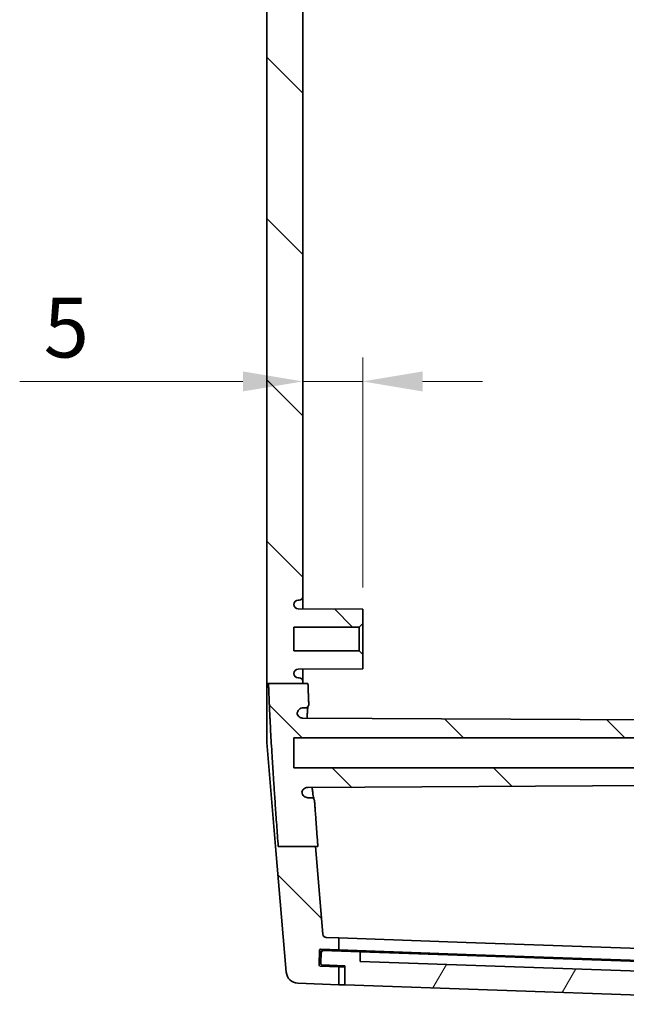
# Model space of a CAD drawing. Units: millimetres. Extents: x 29 to 4957, y 16 to 859.
# Drawn here: x 1496 to 1546, y 494 to 576 of the extents above; entities that cross this region are included whole.
import ezdxf

# ---------------------------------------------------------------- set-up
doc = ezdxf.new("R2010")
doc.units = ezdxf.units.MM
doc.header["$LTSCALE"] = 2
doc.layers.get('Defpoints').update_dxf_attribs({"lineweight": 25})
for name, color, linetype, lineweight in [('Dimension (ISO)', 7, 'Continuous', 18), ('Hatch (ISO)', 1, 'Continuous', 18), ('Visible (ISO)', 7, 'Continuous', 35)]:
    doc.layers.add(name, color=color, linetype=linetype, lineweight=lineweight)
doc.styles.add('Note Text (TK)', font='txt')
doc.dimstyles.new('Default - Method 1b (TK)', dxfattribs={"dimscale": 2, "dimtxt": 2.5, "dimasz": 2.5, "dimexe": 1, "dimexo": 1.5, "dimgap": 1, "dimtad": 1, "dimtoh": 1, "dimrnd": 1e-08, "dimdsep": 46, "dimtxsty": 'Note Text (TK)', "dimcen": 0.09, "dimdle": 5, "dimclrd": 100, "dimclre": 100, "dimclrt": 7, "dimadec": 1, "dimazin": 1, "dimtfac": 1, "dimtmove": 0, "dimatfit": 3, "dimfxl": 1, "dimtolj": 1, "dimlwd": -1, "dimlwe": -1, "dimarcsym": 0})

# ---------------------------------------------------------------- blocks, each defined once
blk = doc.blocks.new('*D36')
at = {"layer": 'Defpoints', "color": 0}
for p in [(1519.323, 546.219), (1524.323, 546.219), (1524.323, 526.016)]:
    blk.add_point(p, dxfattribs=at)
at = {"layer": 'Dimension (ISO)', "color": 100}
for p, q in [((1524.323, 529.016), (1524.323, 548.219)), ((1514.323, 546.219), (1495.701, 546.219)), ((1524.323, 546.219), (1519.323, 546.219)), ((1529.323, 546.219), (1534.323, 546.219))]:
    blk.add_line(p, q, dxfattribs=at)
for points in [[(1514.323, 547.052), (1514.323, 545.385), (1519.323, 546.219)], [(1529.323, 547.052), (1529.323, 545.385), (1524.323, 546.219)]]:
    blk.add_solid(points, dxfattribs=at)
at = {"layer": 'Dimension (ISO)', "color": 7, "insert": (1497.701, 550.719), "char_height": 5, "attachment_point": 4, "style": 'Note Text (TK)'}
blk.add_mtext('\\A1;5', dxfattribs=at)

msp = doc.modelspace()

# ---------------------------------------------------------------- hatches: boundary and pattern name
at = {"layer": 'Hatch (ISO)'}
h = msp.add_hatch(dxfattribs=at)
h.set_pattern_fill('ANSI31', color=256, scale=76.2, angle=90.00021, style=0)
h.set_pattern_definition([(135.0002, (777.5, -8), (-6.73517, -6.73522), [])])
edge = h.paths.add_edge_path()
edge.add_line((1560.4321, 513.9663), (1562.1233, 513.7163))
edge.add_line((1562.1233, 513.7163), (1565.4733, 513.7163))
edge.add_line((1565.4733, 513.7163), (1565.7233, 513.4663))
edge.add_line((1565.7233, 513.4663), (1565.7233, 512.5663))
edge.add_line((1565.7233, 512.5663), (1519.7409, 512.3255))
edge.add_spline(control_points=[(1519.7409, 512.3255), (1519.6756, 512.3252), (1519.611, 512.3121), (1519.4906, 512.2619), (1519.4358, 512.2253), (1519.3559, 512.1456), (1519.3271, 512.1072), (1519.2814, 512.0236), (1519.2646, 511.9787), (1519.2544, 511.9322)], knot_values=[-0.0677542, -0.0677542, -0.0677542, -0.0677542, -0.0481702, -0.0481702, -0.0286043, -0.0286043, -0.0142998, -0.0142998, 0, 0, 0, 0], degree=3, periodic=0)
edge.add_spline(control_points=[(1519.2544, 511.9322), (1519.2589, 511.8673), (1519.2759, 511.8039), (1519.3335, 511.6871), (1519.3734, 511.6349), (1519.4676, 511.5517), (1519.5199, 511.5201), (1519.6332, 511.4773), (1519.6933, 511.4663), (1519.7538, 511.4663)], knot_values=[-0.0753913, -0.0753913, -0.0753913, -0.0753913, -0.0558784, -0.0558784, -0.0363467, -0.0363467, -0.0181738, -0.0181738, 0, 0, 0, 0], degree=3, periodic=0)
edge.add_line((1519.7538, 511.4663), (1520.01, 511.4663))
edge.add_spline(control_points=[(1520.01, 511.4663), (1520.0491, 511.4663), (1520.0879, 511.4586), (1520.1603, 511.4289), (1520.1933, 511.4071), (1520.2469, 511.3542), (1520.2678, 511.3243), (1520.298, 511.2586), (1520.3071, 511.2233), (1520.3096, 511.1872)], knot_values=[-0.0451913, -0.0451913, -0.0451913, -0.0451913, -0.0334445, -0.0334445, -0.0217064, -0.0217064, -0.0108516, -0.0108516, 0, 0, 0, 0], degree=3, periodic=0)
edge.add_spline(control_points=[(1520.3096, 511.1872), (1520.4308, 509.4532), (1520.5848, 507.3878)], knot_values=[0, 0, 0, 0.2088157, 0.2088157, 0.2088157], weights=[1.1221658, 1.0648774, 1], degree=2, periodic=0)
edge.add_line((1520.5848, 507.3878), (1520.3798, 507.3878))
edge.add_line((1520.3798, 507.3878), (1517.2797, 507.3878))
edge.add_spline(control_points=[(1517.2797, 507.3878), (1516.6235, 516.2703), (1516.4679, 520.9881)], knot_values=[2.402908, 2.402908, 2.402908, 3.5700729, 3.5700729, 3.5700729], weights=[1, 1.341363, 1.4595223], degree=2, periodic=0)
edge.add_line((1516.4679, 520.9881), (1519.3233, 520.9881))
edge.add_line((1519.3233, 520.9881), (1519.7583, 520.9881))
edge.add_spline(control_points=[(1519.7583, 520.9881), (1519.7864, 520.1651), (1519.8258, 519.2795)], knot_values=[0.9356585, 0.9356585, 0.9356585, 1.1561133, 1.1561133, 1.1561133], weights=[1.4857626, 1.461628, 1.4290347], degree=2, periodic=0)
edge.add_spline(control_points=[(1519.8258, 519.2795), (1519.8275, 519.2406), (1519.8217, 519.2017), (1519.7953, 519.1283), (1519.7751, 519.0946), (1519.7227, 519.0366), (1519.6911, 519.0129), (1519.6356, 518.9862), (1519.6142, 518.9788), (1519.5703, 518.9688), (1519.5479, 518.9663), (1519.5253, 518.9663)], knot_values=[-0.048636, -0.048636, -0.048636, -0.048636, -0.0369455, -0.0369455, -0.0252448, -0.0252448, -0.0135123, -0.0135123, -0.0067576, -0.0067576, 0, 0, 0, 0], degree=3, periodic=0)
edge.add_line((1519.5253, 518.9663), (1519.362, 518.9663))
edge.add_spline(control_points=[(1519.362, 518.9663), (1519.2966, 518.9663), (1519.2318, 518.9535), (1519.1109, 518.9039), (1519.0559, 518.8675), (1518.9631, 518.7758), (1518.9261, 518.7213), (1518.8859, 518.6268), (1518.8751, 518.5907), (1518.862, 518.5168), (1518.8596, 518.4792), (1518.8614, 518.4418)], knot_values=[-0.0812917, -0.0812917, -0.0812917, -0.0812917, -0.0616767, -0.0616767, -0.0420793, -0.0420793, -0.0225189, -0.0225189, -0.0112582, -0.0112582, 0, 0, 0, 0], degree=3, periodic=0)
edge.add_spline(control_points=[(1518.8614, 518.4418), (1518.8832, 518.3805), (1518.9167, 518.3241), (1519.0036, 518.2272), (1519.0562, 518.1877), (1519.1485, 518.1431), (1519.1838, 518.1306), (1519.2565, 518.1137), (1519.2938, 518.1094), (1519.3311, 518.1092)], knot_values=[-0.0614503, -0.0614503, -0.0614503, -0.0614503, -0.0419519, -0.0419519, -0.0224025, -0.0224025, -0.0112053, -0.0112053, 0, 0, 0, 0], degree=3, periodic=0)
edge.add_line((1519.3311, 518.1092), (1565.7233, 517.8663))
edge.add_line((1565.7233, 517.8663), (1565.7233, 516.9663))
edge.add_line((1565.7233, 516.9663), (1565.4733, 516.7163))
edge.add_line((1565.4733, 516.7163), (1562.1233, 516.7163))
edge.add_line((1562.1233, 516.7163), (1560.4321, 516.4663))
edge.add_line((1560.4321, 516.4663), (1518.5733, 516.4663))
edge.add_line((1518.5733, 516.4663), (1518.5733, 513.9663))
edge.add_line((1518.5733, 513.9663), (1560.4321, 513.9663))
edge = h.paths.add_edge_path()
edge.add_line((1520.9998, 500.0682), (1520.3798, 507.3878))
edge.add_line((1520.3798, 507.3878), (1517.2797, 507.3878))
edge.add_line((1517.2797, 507.3878), (1517.0584, 507.3878))
edge.add_line((1517.0584, 507.3878), (1517.9474, 496.8918))
edge.add_ellipse((1518.9438, 496.9762), major_axis=(-0.9964, -0.0844), ratio=1, start_angle=0, end_angle=83.158775)
edge.add_line((1518.9089, 495.9768), (1522.3233, 495.8575))
edge.add_line((1522.3233, 495.8575), (1522.3233, 497.3585))
edge.add_line((1522.3233, 497.3585), (1520.7766, 497.4125))
edge.add_ellipse((1520.7801, 497.5124), major_axis=(-0.0035, -0.0999), ratio=1, start_angle=270, end_angle=360, ccw=False)
edge.add_line((1520.6801, 497.5159), (1520.722, 498.7152))
edge.add_ellipse((1520.822, 498.7117), major_axis=(-0.0999, 0.0035), ratio=1, start_angle=270, end_angle=360, ccw=False)
edge.add_line((1520.8255, 498.8116), (1522.3233, 498.7593))
edge.add_line((1522.3233, 498.7593), (1522.3233, 499.7575))
edge.add_line((1522.3233, 499.7575), (1521.2882, 499.7937))
edge.add_ellipse((1521.2987, 500.0935), major_axis=(-0.0105, -0.2998), ratio=1, start_angle=276.841225, end_angle=360, ccw=False)
edge = h.paths.add_edge_path()
edge.add_line((1517.2841, 646.1043), (1520.3849, 646.1043))
edge.add_line((1520.3849, 646.1043), (1520.9998, 653.3643))
edge.add_ellipse((1521.2987, 653.339), major_axis=(-0.2989, 0.0253), ratio=1, start_angle=276.841225, end_angle=360, ccw=False)
edge.add_line((1521.2882, 653.6388), (1522.3233, 653.675))
edge.add_line((1522.3233, 653.675), (1522.3233, 654.6732))
edge.add_line((1522.3233, 654.6732), (1520.8255, 654.6209))
edge.add_ellipse((1520.822, 654.7209), major_axis=(0.0035, -0.0999), ratio=1, start_angle=270, end_angle=360, ccw=False)
edge.add_line((1520.722, 654.7174), (1520.6801, 655.9166))
edge.add_ellipse((1520.7801, 655.9201), major_axis=(-0.0999, -0.0035), ratio=1, start_angle=270, end_angle=360, ccw=False)
edge.add_line((1520.7766, 656.0201), (1522.3233, 656.0741))
edge.add_line((1522.3233, 656.0741), (1522.3233, 657.575))
edge.add_line((1522.3233, 657.575), (1518.9089, 657.4558))
edge.add_ellipse((1518.9438, 656.4564), major_axis=(-0.0349, 0.9994), ratio=1, start_angle=0, end_angle=83.158775)
edge.add_line((1517.9474, 656.5408), (1517.0634, 646.1043))
edge.add_line((1517.0634, 646.1043), (1517.2841, 646.1043))
edge = h.paths.add_edge_path()
edge.add_line((1560.4321, 636.9663), (1562.1233, 636.7163))
edge.add_line((1562.1233, 636.7163), (1565.4733, 636.7163))
edge.add_line((1565.4733, 636.7163), (1565.7233, 636.4663))
edge.add_line((1565.7233, 636.4663), (1565.7233, 635.5663))
edge.add_line((1565.7233, 635.5663), (1519.3311, 635.3234))
edge.add_spline(control_points=[(1519.3311, 635.3234), (1519.2657, 635.323), (1519.2009, 635.3099), (1519.0802, 635.2596), (1519.0254, 635.223), (1518.9529, 635.1507), (1518.9297, 635.1217), (1518.8901, 635.0591), (1518.8738, 635.0257), (1518.8614, 634.9908)], knot_values=[-0.0614547, -0.0614547, -0.0614547, -0.0614547, -0.0418214, -0.0418214, -0.0222246, -0.0222246, -0.0111092, -0.0111092, 0, 0, 0, 0], degree=3, periodic=0)
edge.add_spline(control_points=[(1518.8614, 634.9908), (1518.8582, 634.9259), (1518.8678, 634.861), (1518.9112, 634.7384), (1518.9447, 634.6819), (1519.0315, 634.5848), (1519.084, 634.5452), (1519.1768, 634.5002), (1519.2126, 634.4875), (1519.2864, 634.4705), (1519.3241, 634.4663), (1519.362, 634.4663)], knot_values=[-0.0812842, -0.0812842, -0.0812842, -0.0812842, -0.0617939, -0.0617939, -0.0422753, -0.0422753, -0.0227156, -0.0227156, -0.0113576, -0.0113576, 0, 0, 0, 0], degree=3, periodic=0)
edge.add_line((1519.362, 634.4663), (1519.5253, 634.4663))
edge.add_spline(control_points=[(1519.5253, 634.4663), (1519.5646, 634.4663), (1519.6035, 634.4586), (1519.6761, 634.4288), (1519.7091, 634.407), (1519.7648, 634.352), (1519.787, 634.3193), (1519.811, 634.2628), (1519.8174, 634.2414), (1519.8253, 634.1976), (1519.8268, 634.1753), (1519.8258, 634.153)], knot_values=[-0.0486408, -0.0486408, -0.0486408, -0.0486408, -0.0368595, -0.0368595, -0.0250973, -0.0250973, -0.0133709, -0.0133709, -0.006685, -0.006685, 0, 0, 0, 0], degree=3, periodic=0)
edge.add_spline(control_points=[(1519.8258, 634.153), (1519.7824, 633.1794), (1519.7528, 632.2802)], knot_values=[2.3987115, 2.3987115, 2.3987115, 2.6420653, 2.6420653, 2.6420653], weights=[1.431549, 1.4675276, 1.4932172], degree=2, periodic=0)
edge.add_line((1519.7528, 632.2802), (1519.3233, 632.2802))
edge.add_line((1519.3233, 632.2802), (1516.4626, 632.2802))
edge.add_spline(control_points=[(1516.4626, 632.2802), (1516.6147, 637.0495), (1517.2841, 646.1043)], knot_values=[0, 0, 0, 1.1943288, 1.1943288, 1.1943288], weights=[1.4664396, 1.3498766, 1], degree=2, periodic=0)
edge.add_line((1517.2841, 646.1043), (1520.3849, 646.1043))
edge.add_line((1520.3849, 646.1043), (1520.5893, 646.1043))
edge.add_spline(control_points=[(1520.5893, 646.1043), (1520.4325, 644.004), (1520.3096, 642.2453)], knot_values=[3.3701899, 3.3701899, 3.3701899, 3.582203, 3.582203, 3.582203], weights=[1, 1.0659748, 1.1241402], degree=2, periodic=0)
edge.add_spline(control_points=[(1520.3096, 642.2453), (1520.3069, 642.2064), (1520.2966, 642.1684), (1520.262, 642.0984), (1520.238, 642.0671), (1520.1815, 642.0173), (1520.1501, 641.9985), (1520.0823, 641.9728), (1520.0463, 641.9663), (1520.01, 641.9663)], knot_values=[-0.0451892, -0.0451892, -0.0451892, -0.0451892, -0.0334822, -0.0334822, -0.0217677, -0.0217677, -0.0108858, -0.0108858, 0, 0, 0, 0], degree=3, periodic=0)
edge.add_line((1520.01, 641.9663), (1519.7538, 641.9663))
edge.add_spline(control_points=[(1519.7538, 641.9663), (1519.6886, 641.9663), (1519.624, 641.9535), (1519.5033, 641.904), (1519.4484, 641.8677), (1519.3589, 641.7794), (1519.324, 641.7295), (1519.2736, 641.6197), (1519.2585, 641.5606), (1519.2544, 641.5004)], knot_values=[-0.0753949, -0.0753949, -0.0753949, -0.0753949, -0.0558204, -0.0558204, -0.0362542, -0.0362542, -0.0181251, -0.0181251, 0, 0, 0, 0], degree=3, periodic=0)
edge.add_spline(control_points=[(1519.2544, 641.5004), (1519.2683, 641.4368), (1519.2944, 641.3766), (1519.3684, 641.2695), (1519.4155, 641.2237), (1519.5101, 641.1621), (1519.5538, 641.1419), (1519.6455, 641.1144), (1519.693, 641.1073), (1519.7409, 641.107)], knot_values=[-0.0677514, -0.0677514, -0.0677514, -0.0677514, -0.0482405, -0.0482405, -0.0287099, -0.0287099, -0.0143579, -0.0143579, 0, 0, 0, 0], degree=3, periodic=0)
edge.add_line((1519.7409, 641.107), (1565.7233, 640.8663))
edge.add_line((1565.7233, 640.8663), (1565.7233, 639.9663))
edge.add_line((1565.7233, 639.9663), (1565.4733, 639.7163))
edge.add_line((1565.4733, 639.7163), (1562.1233, 639.7163))
edge.add_line((1562.1233, 639.7163), (1560.4321, 639.4663))
edge.add_line((1560.4321, 639.4663), (1518.5733, 639.4663))
edge.add_line((1518.5733, 639.4663), (1518.5733, 636.9663))
edge.add_line((1518.5733, 636.9663), (1560.4321, 636.9663))
edge = h.paths.add_edge_path()
edge.add_line((1519.3233, 520.9881), (1519.3233, 521.1663))
edge.add_ellipse((1519.0233, 521.1663), major_axis=(0.3, 0), ratio=1, start_angle=0, end_angle=90)
edge.add_line((1519.0233, 521.4663), (1518.9433, 521.4663))
edge.add_ellipse((1518.9433, 521.8363), major_axis=(0, -0.37), ratio=1, start_angle=270, end_angle=360, ccw=False)
edge.add_ellipse((1518.9428, 521.8181), major_axis=(-0.3696, 0.0182), ratio=1, start_angle=273.115949, end_angle=360, ccw=False)
edge.add_line((1518.9409, 522.1881), (1524.3233, 522.2163))
edge.add_line((1524.3233, 522.2163), (1524.3233, 523.4163))
edge.add_line((1524.3233, 523.4163), (1524.0233, 523.7163))
edge.add_line((1524.0233, 523.7163), (1518.5733, 523.7163))
edge.add_line((1518.5733, 523.7163), (1518.5733, 525.7163))
edge.add_line((1518.5733, 525.7163), (1524.0233, 525.7163))
edge.add_line((1524.0233, 525.7163), (1524.3233, 526.0163))
edge.add_line((1524.3233, 526.0163), (1524.3233, 527.2163))
edge.add_line((1524.3233, 527.2163), (1518.9409, 527.2444))
edge.add_ellipse((1518.9428, 527.6144), major_axis=(-0.0019, -0.37), ratio=1, start_angle=273.115949, end_angle=360, ccw=False)
edge.add_ellipse((1518.9433, 527.5963), major_axis=(-0.37, 0), ratio=1, start_angle=270, end_angle=360, ccw=False)
edge.add_line((1518.9433, 527.9663), (1519.0233, 527.9663))
edge.add_ellipse((1519.0233, 528.2663), major_axis=(0, -0.3), ratio=1, start_angle=0, end_angle=90)
edge.add_line((1519.3233, 528.2663), (1519.3233, 625.1663))
edge.add_ellipse((1519.0233, 625.1663), major_axis=(0.3, 0), ratio=1, start_angle=0, end_angle=90)
edge.add_line((1519.0233, 625.4663), (1518.9433, 625.4663))
edge.add_ellipse((1518.9433, 625.8363), major_axis=(0, -0.37), ratio=1, start_angle=270, end_angle=360, ccw=False)
edge.add_ellipse((1518.9428, 625.8181), major_axis=(-0.3696, 0.0182), ratio=1, start_angle=273.115949, end_angle=360, ccw=False)
edge.add_line((1518.9409, 626.1881), (1524.3233, 626.2163))
edge.add_line((1524.3233, 626.2163), (1524.3233, 627.4163))
edge.add_line((1524.3233, 627.4163), (1524.0233, 627.7163))
edge.add_line((1524.0233, 627.7163), (1518.5733, 627.7163))
edge.add_line((1518.5733, 627.7163), (1518.5733, 629.7163))
edge.add_line((1518.5733, 629.7163), (1524.0233, 629.7163))
edge.add_line((1524.0233, 629.7163), (1524.3233, 630.0163))
edge.add_line((1524.3233, 630.0163), (1524.3233, 631.2163))
edge.add_line((1524.3233, 631.2163), (1518.9409, 631.2444))
edge.add_ellipse((1518.9428, 631.6144), major_axis=(-0.0019, -0.37), ratio=1, start_angle=273.115949, end_angle=360, ccw=False)
edge.add_ellipse((1518.9433, 631.5963), major_axis=(-0.37, 0), ratio=1, start_angle=270, end_angle=360, ccw=False)
edge.add_line((1518.9433, 631.9663), (1519.0233, 631.9663))
edge.add_ellipse((1519.0233, 632.2663), major_axis=(0, -0.3), ratio=1, start_angle=0, end_angle=90)
edge.add_line((1519.3233, 632.2663), (1519.3233, 632.2802))
edge.add_line((1519.3233, 632.2802), (1516.4626, 632.2802))
edge.add_line((1516.4626, 632.2802), (1516.3233, 632.2802))
edge.add_line((1516.3233, 632.2802), (1516.3233, 520.9881))
edge.add_line((1516.3233, 520.9881), (1516.4679, 520.9881))
edge.add_line((1516.4679, 520.9881), (1519.3233, 520.9881))
h = msp.add_hatch(dxfattribs=at)
h.set_pattern_fill('ANSI31', color=256, scale=76.2, angle=14.999978, style=0)
h.set_pattern_definition([(60, (777.5, -8), (-8.24889, 4.7625), [])])
edge = h.paths.add_edge_path()
edge.add_ellipse((1570.6993, 495.9182), major_axis=(0, -0.1), ratio=1, start_angle=0, end_angle=88)
edge.add_line((1570.7992, 495.9147), (1570.8324, 496.8652))
edge.add_ellipse((1570.7325, 496.8687), major_axis=(0.0999, -0.0035), ratio=1, start_angle=0, end_angle=90)
edge.add_line((1570.736, 496.9686), (1568.0876, 497.0611))
edge.add_line((1568.0876, 497.0611), (1568.0317, 496.2626))
edge.add_line((1568.0317, 496.2626), (1524.1144, 497.7962))
edge.add_line((1524.1144, 497.7962), (1524.1144, 498.5967))
edge.add_line((1524.1144, 498.5967), (1520.9663, 498.7066))
edge.add_ellipse((1520.9628, 498.6067), major_axis=(0.0035, 0.0999), ratio=1, start_angle=0, end_angle=90)
edge.add_line((1520.8629, 498.6102), (1520.828, 497.6108))
edge.add_ellipse((1520.9279, 497.6073), major_axis=(-0.0999, 0.0035), ratio=1, start_angle=0, end_angle=90)
edge.add_line((1520.9244, 497.5074), (1522.8233, 497.4411))
edge.add_line((1522.8233, 497.4411), (1522.8233, 495.8401))
edge.add_line((1522.8233, 495.8401), (1569.2252, 494.2197))
edge.add_line((1569.2252, 494.2197), (1569.2949, 495.8182))
edge.add_line((1569.2949, 495.8182), (1570.6993, 495.8182))

# ---------------------------------------------------------------- linework, layer by layer
at = {"layer": 'Visible (ISO)'}
for p, q in [((1516.3233, 632.2802), (1516.3233, 520.9881)), ((1519.3233, 528.2663), (1519.3233, 625.1663)), ((1518.9433, 527.9663), (1519.0233, 527.9663)), ((1519.3233, 527.2424), (1519.3233, 528.2663)), ((1524.3233, 527.2163), (1518.9409, 527.2444)), ((1524.3233, 526.0163), (1524.3233, 527.2163)), ((1518.5733, 523.7163), (1518.5733, 525.7163)), ((1518.5733, 525.7163), (1524.0233, 525.7163)), ((1524.0233, 525.7163), (1524.3233, 526.0163)), ((1524.0233, 525.7163), (1524.0233, 523.7163)), ((1524.3233, 523.4163), (1524.3233, 526.0163)), ((1524.0233, 523.7163), (1518.5733, 523.7163)), ((1524.3233, 523.4163), (1524.0233, 523.7163)), ((1524.3233, 522.2163), (1524.3233, 523.4163)), ((1518.9409, 522.1881), (1524.3233, 522.2163)), ((1519.3233, 521.1663), (1519.3233, 522.1901)), ((1519.0233, 521.4663), (1518.9433, 521.4663)), ((1519.3233, 520.9881), (1519.3233, 521.1663)), ((1516.3233, 516.0671), (1516.3233, 520.9881)), ((1516.4679, 520.9881), (1519.7583, 520.9881)), ((1519.362, 518.9663), (1519.5253, 518.9663)), ((1565.7233, 517.8663), (1519.3311, 518.1092)), ((1518.5733, 513.9663), (1518.5733, 516.4663)), ((1518.5733, 516.4663), (1560.4321, 516.4663)), ((1516.3233, 516.0671), (1517.0584, 507.3878)), ((1560.4321, 513.9663), (1518.5733, 513.9663)), ((1519.7409, 512.3255), (1565.7233, 512.5663)), ((1520.01, 511.4663), (1519.7538, 511.4663)), ((1517.0584, 507.3878), (1517.9474, 496.8918)), ((1517.2797, 507.3878), (1520.5848, 507.3878)), ((1520.9998, 500.0682), (1520.3798, 507.3878)), ((1522.3233, 499.7575), (1521.2882, 499.7937)), ((1522.3233, 498.7593), (1522.3233, 499.7575)), ((1532.949, 499.3865), (1522.3233, 499.7575)), ((1532.949, 499.3865), (1569.3233, 498.1163)), ((1520.6801, 497.5159), (1520.722, 498.7152)), ((1520.8255, 498.8116), (1522.3233, 498.7593)), ((1520.8629, 498.6102), (1520.828, 497.6108)), ((1524.1144, 498.5967), (1520.9663, 498.7066)), ((1522.3233, 498.7593), (1532.949, 498.3883)), ((1524.1144, 497.7962), (1524.1144, 498.5967)), ((1524.1144, 498.5967), (1533.0409, 498.285)), ((1532.949, 498.3883), (1569.3233, 497.118)), ((1533.0409, 498.285), (1568.0876, 497.0611)), ((1522.3233, 497.3585), (1520.7766, 497.4125)), ((1520.9244, 497.5074), (1522.8233, 497.4411)), ((1522.3233, 495.8575), (1522.3233, 497.3585)), ((1522.8233, 497.341), (1522.3233, 497.3585)), ((1522.8233, 497.4411), (1522.8233, 495.8401)), ((1568.0317, 496.2626), (1524.1144, 497.7962)), ((1518.9089, 495.9768), (1522.3233, 495.8575)), ((1522.3233, 495.8575), (1522.8233, 495.8401)), ((1522.8233, 495.8401), (1569.2252, 494.2197))]:
    msp.add_line(p, q, dxfattribs=at)
for centre, radius, start, end in [((1518.9433, 527.5963), 0.37, 90, 180), ((1519.0233, 528.2663), 0.3, 270, 0), ((1518.9428, 527.6144), 0.37, 182.815949, 269.7), ((1518.9428, 521.8181), 0.37, 90.3, 177.184051), ((1518.9433, 521.8363), 0.37, 180, 270), ((1519.0233, 521.1663), 0.3, 0, 90), ((1521.2987, 500.0935), 0.3, 184.841225, 268), ((1520.822, 498.7117), 0.1, 88, 178), ((1520.9628, 498.6067), 0.1, 88, 178), ((1520.7801, 497.5124), 0.1, 178, 268), ((1520.9279, 497.6073), 0.1, 178, 268), ((1518.9438, 496.9762), 1, 184.841225, 268)]:
    msp.add_arc(centre, radius, start, end, dxfattribs=at)
for points, weights in [([(1516.3233, 520.9881), (1516.3881, 520.9881), (1516.4679, 520.9881)], [1.12767392578, 1.06667226223, 1]), ([(1516.4679, 520.9881), (1516.6235, 516.2703), (1517.2797, 507.3878)], [1.45952225999, 1.34136304021, 1]), ([(1519.8258, 519.2795), (1519.7864, 520.1651), (1519.7583, 520.9881)], [1.42903474754, 1.46162797418, 1.48576255368]), ([(1520.5848, 507.3878), (1520.4308, 509.4532), (1520.3096, 511.1872)], [1, 1.06487743642, 1.12216580557])]:
    msp.add_rational_spline(points, weights, degree=2, dxfattribs=at)
for points, knots in [([(1518.8614, 518.4418), (1518.8596, 518.4792), (1518.862, 518.5168), (1518.8751, 518.5907), (1518.8859, 518.6268), (1518.9261, 518.7213), (1518.9631, 518.7758), (1519.0559, 518.8675), (1519.1109, 518.9039), (1519.2318, 518.9535), (1519.2966, 518.9663), (1519.362, 518.9663)], [-0.08129171, -0.08129171, -0.08129171, -0.08129171, -0.070033539, -0.070033539, -0.058772855, -0.058772855, -0.039212426, -0.039212426, -0.019614975, -0.019614975, 0, 0, 0, 0]), ([(1519.5253, 518.9663), (1519.5479, 518.9663), (1519.5703, 518.9688), (1519.6142, 518.9788), (1519.6356, 518.9862), (1519.6911, 519.0129), (1519.7227, 519.0366), (1519.7751, 519.0946), (1519.7953, 519.1283), (1519.8217, 519.2017), (1519.8275, 519.2406), (1519.8258, 519.2795)], [-0.048636047, -0.048636047, -0.048636047, -0.048636047, -0.041878465, -0.041878465, -0.035123722, -0.035123722, -0.023391229, -0.023391229, -0.011690572, -0.011690572, 0, 0, 0, 0]), ([(1519.7521, 519.0692), (1519.7499, 519.0588), (1519.7474, 519.0466), (1519.7387, 518.995), (1519.7322, 518.9451), (1519.7197, 518.8147), (1519.7139, 518.7303), (1519.7049, 518.5307), (1519.7018, 518.4138), (1519.6999, 518.228), (1519.6997, 518.1687), (1519.6998, 518.1072)], [2.33434553, 2.33434553, 2.33434553, 2.33434553, 2.35169767, 2.35169767, 2.39960997, 2.39960997, 2.45632552, 2.45632552, 2.51698368, 2.51698368, 2.54378695, 2.54378695, 2.54378695, 2.54378695]), ([(1519.6998, 518.1072), (1519.6997, 518.1651), (1519.6999, 518.2211), (1519.7017, 518.4079), (1519.7048, 518.5283), (1519.7142, 518.7373), (1519.7205, 518.8267), (1519.7348, 518.9683), (1519.7427, 519.0229), (1519.7507, 519.0629), (1519.7513, 519.066), (1519.752, 519.069)], [2.55454712, 2.55454712, 2.55454712, 2.55454712, 2.57978871, 2.57978871, 2.64207554, 2.64207554, 2.70273076, 2.70273076, 2.75898095, 2.75898095, 2.76397714, 2.76397714, 2.76397714, 2.76397714]), ([(1519.3311, 518.1092), (1519.2938, 518.1094), (1519.2565, 518.1137), (1519.1838, 518.1306), (1519.1485, 518.1431), (1519.0562, 518.1877), (1519.0036, 518.2272), (1518.9167, 518.3241), (1518.8832, 518.3805), (1518.8614, 518.4418)], [-0.061450303, -0.061450303, -0.061450303, -0.061450303, -0.050245036, -0.050245036, -0.03904779, -0.03904779, -0.01949838, -0.01949838, 0, 0, 0, 0]), ([(1519.2544, 511.9322), (1519.2646, 511.9787), (1519.2814, 512.0236), (1519.3271, 512.1072), (1519.3559, 512.1456), (1519.4358, 512.2253), (1519.4906, 512.2619), (1519.611, 512.3121), (1519.6756, 512.3252), (1519.7409, 512.3255)], [-0.067754156, -0.067754156, -0.067754156, -0.067754156, -0.053454338, -0.053454338, -0.039149883, -0.039149883, -0.019583917, -0.019583917, 0, 0, 0, 0]), ([(1520.1035, 512.3274), (1520.1113, 512.2597), (1520.1191, 512.1947), (1520.1432, 511.9989), (1520.1591, 511.8784), (1520.189, 511.67), (1520.2032, 511.5814), (1520.2283, 511.4422), (1520.2396, 511.389), (1520.2492, 511.3514), (1520.25, 511.3484), (1520.2508, 511.3455)], [3.19372322, 3.19372322, 3.19372322, 3.19372322, 3.22340965, 3.22340965, 3.28725545, 3.28725545, 3.349557, 3.349557, 3.40753082, 3.40753082, 3.41291718, 3.41291718, 3.41291718, 3.41291718]), ([(1520.251, 511.3453), (1520.2485, 511.3545), (1520.2456, 511.3656), (1520.2344, 511.4133), (1520.2248, 511.4607), (1520.2024, 511.5867), (1520.1892, 511.6697), (1520.1606, 511.8673), (1520.1451, 511.9837), (1520.1207, 512.1809), (1520.1122, 512.2525), (1520.1035, 512.3274)], [1.68541436, 1.68541436, 1.68541436, 1.68541436, 1.70266246, 1.70266246, 1.75125489, 1.75125489, 1.80951639, 1.80951639, 1.87175897, 1.87175897, 1.90461297, 1.90461297, 1.90461297, 1.90461297]), ([(1519.7538, 511.4663), (1519.6933, 511.4663), (1519.6332, 511.4773), (1519.5199, 511.5201), (1519.4676, 511.5517), (1519.3734, 511.6349), (1519.3335, 511.6871), (1519.2759, 511.8039), (1519.2589, 511.8673), (1519.2544, 511.9322)], [-0.075391296, -0.075391296, -0.075391296, -0.075391296, -0.05721746, -0.05721746, -0.039044571, -0.039044571, -0.019512857, -0.019512857, 0, 0, 0, 0]), ([(1520.3096, 511.1872), (1520.3071, 511.2233), (1520.298, 511.2586), (1520.2678, 511.3243), (1520.2469, 511.3542), (1520.1933, 511.4071), (1520.1603, 511.4289), (1520.0879, 511.4586), (1520.0491, 511.4663), (1520.01, 511.4663)], [-0.045191276, -0.045191276, -0.045191276, -0.045191276, -0.034339672, -0.034339672, -0.02348487, -0.02348487, -0.011746732, -0.011746732, 0, 0, 0, 0])]:
    msp.add_open_spline(points, degree=3, knots=knots, dxfattribs=at)

# ---------------------------------------------------------------- dimensions: what is measured, and where the dimension line sits
at = {"layer": 'Dimension (ISO)', "color": 100}
dim = msp.add_linear_dim(base=(1524.3233, 546.2185), p1=(1519.3233, 546.2185), p2=(1524.3233, 526.0163), dimstyle='Default - Method 1b (TK)', override={"dimtoh": 0, "dimdec": 2, "dimse1": 1, "dimtp": 0, "dimtm": 0, "dimtdec": 2, "dimtofl": 1, "dimatfit": 1}, dxfattribs=at)
dim.commit()
dim.dimension.update_dxf_attribs({"geometry": '*D36', "text_midpoint": (1499.15, 546.2185), "dimtype": 160})

doc.saveas('drawing.dxf')
